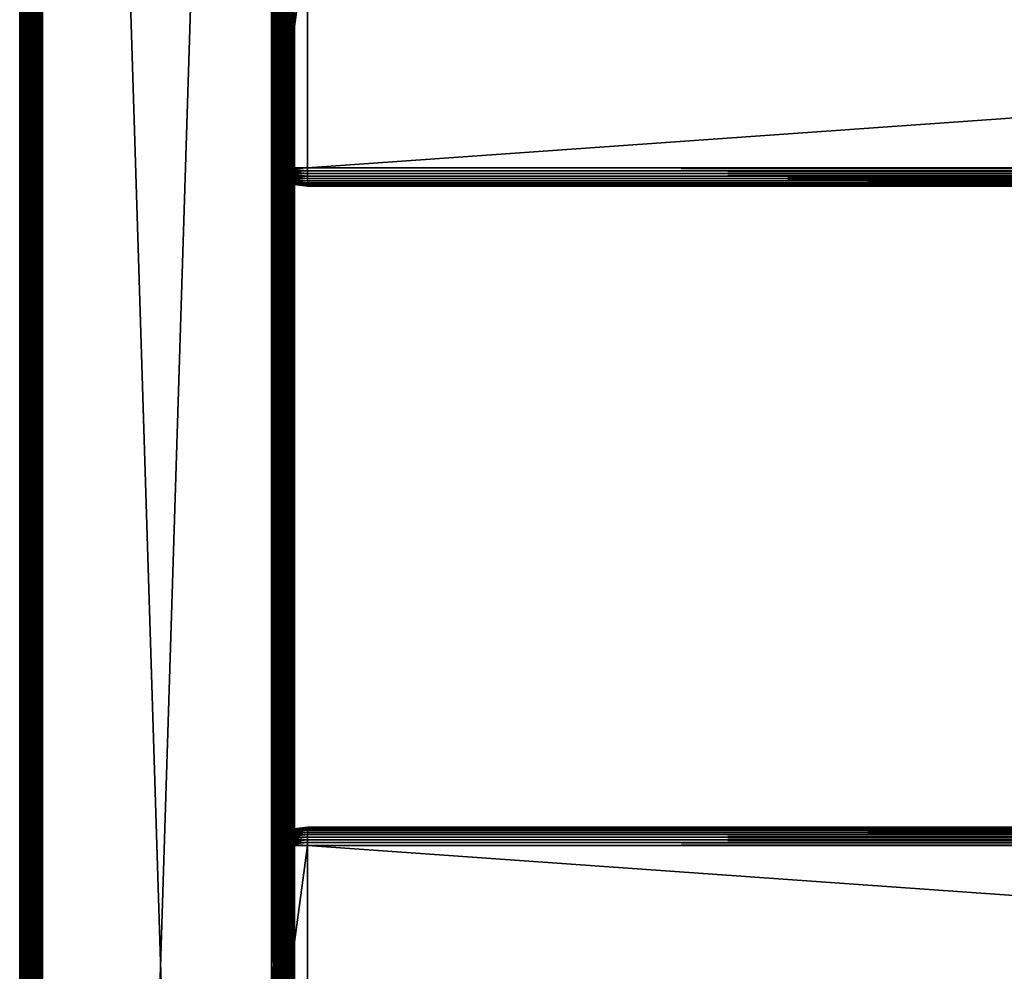
# Model space of a CAD drawing. Extents: x 0 to 430, y 0 to 832.
# Drawn here: x 0 to 108, y 416 to 520 of the extents above; entities that cross this region are included whole.
import ezdxf

# ---------------------------------------------------------------- set-up
doc = ezdxf.new("R2010")
doc.units = 0
doc.header["$MEASUREMENT"] = 0

msp = doc.modelspace()

# ---------------------------------------------------------------- linework, layer by layer
for points in [[(0.007704, 831.49231, 40.303852), (0, 1.50001, 40.5), (0, 831.5, 40.5)], [(0, 831.5, 65.5), (0, 831.5, 40.5), (0, 1.50001, 65.5)], [(0, 1.50001, 65.5), (0, 831.5, 40.5), (0, 1.50001, 40.5)], [(0, 831.5, 65.5), (0, 1.50001, 65.5), (0.007704, 831.49231, 65.696144)], [(0.007704, 831.49231, 40.303852), (0.007704, 1.507699, 40.303852), (0, 1.50001, 40.5)], [(0.007704, 831.49231, 65.696144), (0, 1.50001, 65.5), (0.007704, 1.507699, 65.696144)], [(0.030786, 831.469238, 40.108913), (0.007704, 1.507699, 40.303852), (0.007704, 831.49231, 40.303852)], [(0.007704, 831.49231, 65.696144), (0.007704, 1.507699, 65.696144), (0.030786, 831.469238, 65.891083)], [(0.030786, 831.469238, 40.108913), (0.030786, 1.530766, 40.108913), (0.007704, 1.507699, 40.303852)], [(0.007704, 1.507699, 65.696144), (0.030786, 1.530766, 65.891083), (0.030786, 831.469238, 65.891083)], [(0.069082, 831.430908, 39.916386), (0.069082, 1.569092, 39.916386), (0.030786, 831.469238, 40.108913)], [(0.069082, 1.569092, 39.916386), (0.030786, 1.530766, 40.108913), (0.030786, 831.469238, 40.108913)], [(0.030786, 831.469238, 65.891083), (0.030786, 1.530766, 65.891083), (0.069082, 1.569092, 66.083611)], [(0.030786, 831.469238, 65.891083), (0.069082, 1.569092, 66.083611), (0.069082, 831.430908, 66.083611)], [(0.122368, 831.377625, 39.727455), (0.122368, 1.622379, 39.727455), (0.069082, 831.430908, 39.916386)], [(0.069082, 831.430908, 39.916386), (0.122368, 1.622379, 39.727455), (0.069082, 1.569092, 39.916386)], [(0.069082, 831.430908, 66.083611), (0.069082, 1.569092, 66.083611), (0.122368, 1.622379, 66.272545)], [(0.069082, 831.430908, 66.083611), (0.122368, 1.622379, 66.272545), (0.122368, 831.377625, 66.272545)], [(0.190303, 831.309692, 39.543289), (0.190303, 1.690328, 39.543289), (0.122368, 831.377625, 39.727455)], [(0.122368, 831.377625, 39.727455), (0.190303, 1.690328, 39.543289), (0.122368, 1.622379, 39.727455)], [(0.122368, 831.377625, 66.272545), (0.122368, 1.622379, 66.272545), (0.190303, 1.690328, 66.456711)], [(0.122368, 831.377625, 66.272545), (0.190303, 1.690328, 66.456711), (0.190303, 831.309692, 66.456711)], [(0.272483, 831.227539, 39.365025), (0.272483, 1.772463, 39.365025), (0.190303, 831.309692, 39.543289)], [(0.190303, 831.309692, 39.543289), (0.272483, 1.772463, 39.365025), (0.190303, 1.690328, 39.543289)], [(0.190303, 831.309692, 66.456711), (0.190303, 1.690328, 66.456711), (0.272483, 1.772463, 66.634972)], [(0.190303, 831.309692, 66.456711), (0.272483, 1.772463, 66.634972), (0.272483, 831.227539, 66.634972)], [(0.272483, 1.772463, 39.365025), (0.272483, 831.227539, 39.365025), (0.368401, 831.131592, 39.193752)], [(0.272483, 831.227539, 66.634972), (0.272483, 1.772463, 66.634972), (0.368401, 831.131592, 66.806244)], [(0.272483, 1.772463, 39.365025), (0.368401, 831.131592, 39.193752), (0.368401, 1.868427, 39.193752)], [(0.368401, 831.131592, 66.806244), (0.272483, 1.772463, 66.634972), (0.368401, 1.868427, 66.806244)], [(0.368401, 1.868427, 39.193752), (0.368401, 831.131592, 39.193752), (0.477463, 831.022522, 39.030537)], [(0.368401, 831.131592, 66.806244), (0.368401, 1.868427, 66.806244), (0.477463, 831.022522, 66.96946)], [(0.368401, 1.868427, 39.193752), (0.477463, 831.022522, 39.030537), (0.477463, 1.977444, 39.030537)], [(0.368401, 1.868427, 66.806244), (0.477463, 1.977444, 66.96946), (0.477463, 831.022522, 66.96946)], [(0.477463, 1.977444, 39.030537), (0.477463, 831.022522, 39.030537), (0.732243, 830.767761, 38.732231)], [(0.477463, 831.022522, 66.96946), (0.477463, 1.977444, 66.96946), (0.732243, 2.232254, 67.267769)], [(0.477463, 831.022522, 66.96946), (0.732243, 2.232254, 67.267769), (0.732243, 830.767761, 67.267769)], [(0.477463, 1.977444, 39.030537), (0.732243, 830.767761, 38.732231), (0.732243, 2.232254, 38.732231)], [(0.732243, 2.232254, 38.732231), (0.732243, 830.767761, 38.732231), (1.030535, 830.469482, 38.477459)], [(0.732243, 830.767761, 67.267769), (0.732243, 2.232254, 67.267769), (1.030535, 2.530515, 67.522545)], [(0.732243, 830.767761, 67.267769), (1.030535, 2.530515, 67.522545), (1.030535, 830.469482, 67.522545)], [(0.732243, 2.232254, 38.732231), (1.030535, 830.469482, 38.477459), (1.030535, 2.530515, 38.477459)], [(1.030535, 2.530515, 38.477459), (1.030535, 830.469482, 38.477459), (1.365021, 830.13501, 38.272484)], [(1.030535, 830.469482, 67.522545), (1.030535, 2.530515, 67.522545), (1.365021, 2.865016, 67.727516)], [(1.030535, 830.469482, 67.522545), (1.365021, 2.865016, 67.727516), (1.365021, 830.13501, 67.727516)], [(1.030535, 2.530515, 38.477459), (1.365021, 830.13501, 38.272484), (1.365021, 2.865016, 38.272484)], [(1.365021, 2.865016, 38.272484), (1.365021, 830.13501, 38.272484), (1.727462, 829.772522, 38.122356)], [(1.365021, 830.13501, 67.727516), (1.365021, 2.865016, 67.727516), (1.727462, 3.227472, 67.87764)], [(1.365021, 830.13501, 67.727516), (1.727462, 3.227472, 67.87764), (1.727462, 829.772522, 67.87764)], [(1.50001, 830, 40.5), (1.50001, 830, 65.5), (1.50001, 3.000021, 40.5)], [(1.50001, 3.000021, 40.5), (1.50001, 830, 65.5), (1.50001, 3.000021, 65.5)], [(1.50001, 3.000021, 65.5), (1.50001, 830, 65.5), (1.50308, 3.00312, 65.578461)], [(1.50308, 3.00312, 65.578461), (1.50001, 830, 65.5), (1.50308, 829.996948, 65.578461)], [(1.50308, 3.00312, 65.578461), (1.50308, 829.996948, 65.578461), (1.512319, 3.0123, 65.656433)], [(1.512319, 3.0123, 65.656433), (1.50308, 829.996948, 65.578461), (1.512319, 829.987671, 65.656433)], [(1.512319, 3.0123, 65.656433), (1.512319, 829.987671, 65.656433), (1.527637, 829.972351, 65.733444)], [(1.512319, 3.0123, 65.656433), (1.527637, 829.972351, 65.733444), (1.527637, 3.027618, 65.733444)], [(1.527637, 3.027618, 65.733444), (1.527637, 829.972351, 65.733444), (1.548946, 829.95105, 65.809013)], [(1.527637, 3.027618, 65.733444), (1.548946, 829.95105, 65.809013), (1.548946, 3.048956, 65.809013)], [(1.576126, 829.923889, 65.882683), (1.576126, 3.076136, 65.882683), (1.548946, 829.95105, 65.809013)], [(1.548946, 3.048956, 65.809013), (1.548946, 829.95105, 65.809013), (1.576126, 3.076136, 65.882683)], [(1.608998, 829.890991, 65.953987), (1.608998, 3.108978, 65.953987), (1.576126, 829.923889, 65.882683)], [(1.576126, 829.923889, 65.882683), (1.608998, 3.108978, 65.953987), (1.576126, 3.076136, 65.882683)], [(1.365021, 2.865016, 38.272484), (1.727462, 829.772522, 38.122356), (1.727462, 3.227472, 38.122356)], [(1.647368, 829.852661, 66.022499), (1.647368, 3.147364, 66.022499), (1.608998, 829.890991, 65.953987)], [(1.608998, 829.890991, 65.953987), (1.647368, 3.147364, 66.022499), (1.608998, 3.108978, 65.953987)], [(1.690984, 829.809021, 66.087784), (1.690984, 3.190994, 66.087784), (1.647368, 829.852661, 66.022499)], [(1.647368, 829.852661, 66.022499), (1.690984, 3.190994, 66.087784), (1.647368, 3.147364, 66.022499)], [(1.792893, 829.707092, 66.207108), (1.690984, 3.190994, 66.087784), (1.690984, 829.809021, 66.087784)], [(1.792893, 829.707092, 66.207108), (1.792893, 3.292918, 66.207108), (1.690984, 3.190994, 66.087784)], [(1.727462, 3.227472, 38.122356), (1.727462, 829.772522, 38.122356), (2.108917, 829.391113, 38.030777)], [(1.727462, 829.772522, 67.87764), (1.727462, 3.227472, 67.87764), (2.108917, 3.608942, 67.969223)], [(1.727462, 829.772522, 67.87764), (2.108917, 3.608942, 67.969223), (2.108917, 829.391113, 67.969223)], [(1.727462, 3.227472, 38.122356), (2.108917, 829.391113, 38.030777), (2.108917, 3.608942, 38.030777)], [(1.912221, 829.587769, 66.309013), (1.792893, 3.292918, 66.207108), (1.792893, 829.707092, 66.207108)], [(1.912221, 829.587769, 66.309013), (1.912221, 3.412247, 66.309013), (1.792893, 3.292918, 66.207108)], [(2.046019, 829.453979, 66.391006), (1.912221, 3.412247, 66.309013), (1.912221, 829.587769, 66.309013)], [(2.046019, 829.453979, 66.391006), (2.046019, 3.546, 66.391006), (1.912221, 3.412247, 66.309013)], [(2.190992, 829.309021, 66.451057), (2.046019, 3.546, 66.391006), (2.046019, 829.453979, 66.391006)], [(2.190992, 829.309021, 66.451057), (2.190992, 3.691018, 66.451057), (2.046019, 3.546, 66.391006)], [(2.108917, 3.608942, 38.030777), (2.108917, 829.391113, 38.030777), (2.499998, 829, 38)], [(2.108917, 829.391113, 67.969223), (2.108917, 3.608942, 67.969223), (2.499998, 4.000008, 68)], [(2.108917, 829.391113, 67.969223), (2.499998, 4.000008, 68), (2.499998, 829, 68)], [(2.108917, 3.608942, 38.030777), (2.499998, 829, 38), (2.499998, 4.000008, 38)], [(2.343565, 829.156433, 66.487686), (2.190992, 3.691018, 66.451057), (2.190992, 829.309021, 66.451057)], [(2.343565, 829.156433, 66.487686), (2.343565, 3.843546, 66.487686), (2.190992, 3.691018, 66.451057)], [(2.499998, 829, 66.5), (2.343565, 3.843546, 66.487686), (2.343565, 829.156433, 66.487686)], [(2.499998, 829, 66.5), (2.499998, 4.000008, 66.5), (2.343565, 3.843546, 66.487686)], [(2.499998, 4.000008, 38), (2.499998, 829, 38), (27.500004, 28.999985, 38)], [(27.500004, 28.999985, 38), (2.499998, 829, 38), (27.500004, 804, 38)], [(2.499998, 4.000008, 68), (27.500004, 804, 68), (2.499998, 829, 68)], [(27.500004, 804, 39.5), (2.499998, 829, 39.5), (27.500004, 28.999985, 39.5)], [(27.500004, 28.999985, 39.5), (2.499998, 829, 39.5), (2.499998, 4.000008, 39.5)], [(2.499998, 829, 66.5), (27.500004, 804, 66.5), (2.499998, 4.000008, 66.5)], [(27.500004, 28.999985, 68), (27.500004, 804, 68), (2.499998, 4.000008, 68)], [(2.499998, 4.000008, 66.5), (27.500004, 804, 66.5), (27.500004, 28.999985, 66.5)], [(27.891085, 803.608948, 38.030777), (27.500004, 28.999985, 38), (27.500004, 804, 38)], [(27.891085, 29.391109, 67.969223), (27.891085, 803.608948, 67.969223), (27.500004, 804, 68)], [(27.891085, 29.391109, 67.969223), (27.500004, 804, 68), (27.500004, 28.999985, 68)], [(27.891085, 803.608948, 38.030777), (27.891085, 29.391109, 38.030777), (27.500004, 28.999985, 38)], [(28.272539, 803.227478, 38.122356), (27.891085, 29.391109, 38.030777), (27.891085, 803.608948, 38.030777)], [(28.272539, 29.772579, 67.87764), (28.272539, 803.227478, 67.87764), (27.891085, 803.608948, 67.969223)], [(28.272539, 29.772579, 67.87764), (27.891085, 803.608948, 67.969223), (27.891085, 29.391109, 67.969223)], [(28.272539, 803.227478, 38.122356), (28.272539, 29.772579, 38.122356), (27.891085, 29.391109, 38.030777)], [(28.634981, 802.865051, 38.272484), (28.272539, 29.772579, 38.122356), (28.272539, 803.227478, 38.122356)], [(28.634981, 30.134975, 67.727516), (28.634981, 802.865051, 67.727516), (28.272539, 803.227478, 67.87764)], [(28.634981, 30.134975, 67.727516), (28.272539, 803.227478, 67.87764), (28.272539, 29.772579, 67.87764)], [(28.634981, 802.865051, 38.272484), (28.634981, 30.134975, 38.272484), (28.272539, 29.772579, 38.122356)], [(28.969467, 802.530518, 38.477459), (28.634981, 30.134975, 38.272484), (28.634981, 802.865051, 38.272484)], [(28.969467, 30.469477, 67.522545), (28.969467, 802.530518, 67.522545), (28.634981, 802.865051, 67.727516)], [(28.969467, 30.469477, 67.522545), (28.634981, 802.865051, 67.727516), (28.634981, 30.134975, 67.727516)], [(28.969467, 802.530518, 38.477459), (28.969467, 30.469477, 38.477459), (28.634981, 30.134975, 38.272484)], [(29.267773, 802.232239, 38.732231), (28.969467, 30.469477, 38.477459), (28.969467, 802.530518, 38.477459)], [(29.267773, 30.767799, 67.267769), (29.267773, 802.232239, 67.267769), (28.969467, 802.530518, 67.522545)], [(29.267773, 30.767799, 67.267769), (28.969467, 802.530518, 67.522545), (28.969467, 30.469477, 67.522545)], [(29.267773, 802.232239, 38.732231), (29.267773, 30.767799, 38.732231), (28.969467, 30.469477, 38.477459)], [(29.522552, 801.977478, 39.030537), (29.267773, 30.767799, 38.732231), (29.267773, 802.232239, 38.732231)], [(29.522552, 31.022549, 66.96946), (29.267773, 802.232239, 67.267769), (29.267773, 30.767799, 67.267769)], [(29.522552, 31.022549, 66.96946), (29.522552, 801.977478, 66.96946), (29.267773, 802.232239, 67.267769)], [(29.522552, 801.977478, 39.030537), (29.522552, 31.022549, 39.030537), (29.267773, 30.767799, 38.732231)], [(29.727518, 31.22753, 39.365025), (29.631599, 31.131626, 39.193752), (29.522552, 801.977478, 39.030537)], [(29.631599, 801.868408, 39.193752), (29.727518, 31.22753, 39.365025), (29.522552, 801.977478, 39.030537)], [(29.631599, 31.131626, 39.193752), (29.522552, 31.022549, 39.030537), (29.522552, 801.977478, 39.030537)], [(29.522552, 31.022549, 66.96946), (29.631599, 801.868408, 66.806244), (29.522552, 801.977478, 66.96946)], [(29.727518, 801.772522, 66.634972), (29.631599, 801.868408, 66.806244), (29.522552, 31.022549, 66.96946)], [(29.522552, 31.022549, 66.96946), (29.631599, 31.131626, 66.806244), (29.727518, 801.772522, 66.634972)], [(29.727518, 801.772522, 39.365025), (29.727518, 31.22753, 39.365025), (29.631599, 801.868408, 39.193752)], [(29.727518, 801.772522, 66.634972), (29.631599, 31.131626, 66.806244), (29.727518, 31.22753, 66.634972)], [(29.809698, 801.690308, 39.543289), (29.877647, 31.377674, 39.727455), (29.727518, 801.772522, 39.365025)], [(29.877647, 31.377674, 39.727455), (29.809698, 31.309723, 39.543289), (29.727518, 801.772522, 39.365025)], [(29.727518, 801.772522, 39.365025), (29.809698, 31.309723, 39.543289), (29.727518, 31.22753, 39.365025)], [(29.727518, 801.772522, 66.634972), (29.727518, 31.22753, 66.634972), (29.809698, 801.690308, 66.456711)], [(29.809698, 801.690308, 66.456711), (29.727518, 31.22753, 66.634972), (29.877647, 801.622375, 66.272545)], [(29.727518, 31.22753, 66.634972), (29.809698, 31.309723, 66.456711), (29.877647, 801.622375, 66.272545)], [(29.877647, 801.622375, 39.727455), (29.877647, 31.377674, 39.727455), (29.809698, 801.690308, 39.543289)], [(29.877647, 801.622375, 66.272545), (29.809698, 31.309723, 66.456711), (29.877647, 31.377674, 66.272545)], [(29.877647, 801.622375, 39.727455), (29.930935, 801.569092, 39.916386), (29.969231, 31.469227, 40.108913)], [(29.969231, 31.469227, 40.108913), (29.930935, 31.43096, 39.916386), (29.877647, 801.622375, 39.727455)], [(29.877647, 801.622375, 39.727455), (29.930935, 31.43096, 39.916386), (29.877647, 31.377674, 39.727455)], [(29.877647, 801.622375, 66.272545), (29.877647, 31.377674, 66.272545), (29.930935, 801.569092, 66.083611)], [(29.930935, 801.569092, 66.083611), (29.877647, 31.377674, 66.272545), (29.969231, 801.530762, 65.891083)], [(29.877647, 31.377674, 66.272545), (29.930935, 31.43096, 66.083611), (29.969231, 801.530762, 65.891083)], [(29.969231, 31.469227, 40.108913), (29.930935, 801.569092, 39.916386), (29.969231, 801.530762, 40.108913)], [(29.969231, 801.530762, 65.891083), (29.930935, 31.43096, 66.083611), (29.969231, 31.469227, 65.891083)], [(30.000002, 566.5, 40.5), (30.000002, 466.5, 40.5), (29.969231, 801.530762, 40.108913)], [(29.969231, 801.530762, 40.108913), (30.000002, 466.5, 40.5), (30.000002, 366.500031, 40.5)], [(29.969231, 801.530762, 40.108913), (30.000002, 366.500031, 40.5), (30.000002, 266.5, 40.5)], [(29.969231, 31.469227, 40.108913), (29.969231, 801.530762, 40.108913), (29.992298, 31.492292, 40.303852)], [(29.992298, 31.492292, 40.303852), (29.969231, 801.530762, 40.108913), (30.000002, 266.5, 40.5)], [(29.969231, 801.530762, 65.891083), (29.969231, 31.469227, 65.891083), (29.992298, 801.50769, 65.696144)], [(29.969231, 31.469227, 65.891083), (30.000002, 566.5, 65.5), (29.992298, 801.50769, 65.696144)], [(29.969231, 31.469227, 65.891083), (30.000002, 466.5, 65.5), (30.000002, 566.5, 65.5)], [(30.000002, 566.5, 44.337498), (30.000002, 529.825012, 48.174999), (30.000002, 466.5, 44.337498)], [(30.000002, 466.5, 65.5), (30.000002, 503.175018, 57.825001), (30.000002, 566.5, 65.5)], [(30.000002, 566.5, 65.5), (30.000002, 503.175018, 57.825001), (30.000002, 529.825012, 57.825001)], [(30.000002, 466.5, 44.337498), (30.000002, 466.5, 40.5), (30.000002, 566.5, 40.5)], [(30.000002, 466.5, 44.337498), (30.000002, 566.5, 40.5), (30.000002, 566.5, 44.337498)], [(27.925268, 529.5, 48.429745), (31.425268, 529.5, 48), (27.925268, 503.5, 48.429745)], [(27.925268, 503.5, 48.429745), (31.425268, 529.5, 48), (31.425268, 503.5, 48)], [(30.000002, 466.5, 44.337498), (30.000002, 529.825012, 48.174999), (30.000002, 503.175018, 48.174999)], [(398.575256, 503.5, 48), (31.425268, 503.5, 48), (398.575256, 529.5, 48)], [(398.575256, 529.5, 48), (31.425268, 503.5, 48), (31.425268, 529.5, 48)], [(398.575256, 529.5, 58), (31.425268, 529.5, 58), (398.575256, 503.5, 58)], [(398.575256, 503.5, 58), (31.425268, 529.5, 58), (31.425268, 503.5, 58)], [(27.925268, 503.254364, 57.550922), (31.425268, 503.187164, 57.975376), (31.425268, 503.5, 58)], [(27.925268, 503.254364, 57.550922), (31.425268, 503.5, 58), (27.925268, 503.5, 57.570255)], [(27.925268, 503.5, 48.429745), (31.425268, 503.5, 48), (31.425268, 503.187164, 48.024624)], [(27.925268, 503.5, 48.429745), (31.425268, 503.187164, 48.024624), (27.925268, 503.254364, 48.449078)], [(27.925268, 503.014771, 57.493401), (31.425268, 503.187164, 57.975376), (27.925268, 503.254364, 57.550922)], [(27.925268, 503.254364, 48.449078), (31.425268, 503.187164, 48.024624), (31.425268, 502.881989, 48.097885)], [(27.925268, 503.254364, 48.449078), (31.425268, 502.881989, 48.097885), (27.925268, 503.014771, 48.506599)], [(27.925268, 503.014771, 57.493401), (31.425268, 502.881989, 57.902111), (31.425268, 503.187164, 57.975376)], [(30.000002, 466.5, 44.337498), (30.000002, 503.175018, 48.174999), (30.000002, 502.940369, 48.193466)], [(30.000002, 466.5, 65.5), (30.000002, 502.940369, 57.80653), (30.000002, 503.175018, 57.825001)], [(398.575256, 503.187164, 48.024624), (31.425268, 503.187164, 48.024624), (31.425268, 503.5, 48)], [(398.575256, 503.187164, 48.024624), (31.425268, 503.5, 48), (398.575256, 503.5, 48)], [(398.575256, 503.5, 58), (31.425268, 503.5, 58), (31.425268, 503.187164, 57.975376)], [(398.575256, 503.5, 58), (31.425268, 503.187164, 57.975376), (398.575256, 503.187164, 57.975376)], [(398.575256, 502.881989, 48.097885), (31.425268, 502.881989, 48.097885), (31.425268, 503.187164, 48.024624)], [(398.575256, 502.881989, 48.097885), (31.425268, 503.187164, 48.024624), (398.575256, 503.187164, 48.024624)], [(398.575256, 503.187164, 57.975376), (31.425268, 503.187164, 57.975376), (31.425268, 502.881989, 57.902111)], [(398.575256, 503.187164, 57.975376), (31.425268, 502.881989, 57.902111), (398.575256, 502.881989, 57.902111)], [(27.925268, 502.787109, 57.399105), (31.425268, 502.881989, 57.902111), (27.925268, 503.014771, 57.493401)], [(27.925268, 503.014771, 48.506599), (31.425268, 502.881989, 48.097885), (31.425268, 502.592041, 48.217987)], [(27.925268, 503.014771, 48.506599), (31.425268, 502.592041, 48.217987), (27.925268, 502.787109, 48.600891)], [(27.925268, 502.787109, 57.399105), (31.425268, 502.592041, 57.782013), (31.425268, 502.881989, 57.902111)], [(27.925268, 502.577026, 57.270363), (31.425268, 502.592041, 57.782013), (27.925268, 502.787109, 57.399105)], [(27.925268, 502.787109, 48.600891), (31.425268, 502.592041, 48.217987), (31.425268, 502.324432, 48.381966)], [(27.925268, 502.787109, 48.600891), (31.425268, 502.324432, 48.381966), (27.925268, 502.577026, 48.729637)], [(27.925268, 502.577026, 57.270363), (31.425268, 502.324432, 57.618034), (31.425268, 502.592041, 57.782013)], [(27.925268, 502.389679, 57.110336), (31.425268, 502.324432, 57.618034), (27.925268, 502.577026, 57.270363)], [(27.925268, 502.577026, 48.729637), (31.425268, 502.324432, 48.381966), (31.425268, 502.085815, 48.585785)], [(27.925268, 502.577026, 48.729637), (31.425268, 502.085815, 48.585785), (27.925268, 502.389679, 48.889664)], [(27.925268, 502.229675, 56.922974), (31.425268, 502.085815, 57.414211), (27.925268, 502.389679, 57.110336)], [(27.925268, 502.389679, 57.110336), (31.425268, 502.085815, 57.414211), (31.425268, 502.324432, 57.618034)], [(27.925268, 502.389679, 48.889664), (31.425268, 502.085815, 48.585785), (31.425268, 501.881989, 48.824429)], [(27.925268, 502.389679, 48.889664), (31.425268, 501.881989, 48.824429), (27.925268, 502.229675, 49.077026)], [(27.925268, 502.100922, 56.712879), (31.425268, 501.881989, 57.175571), (27.925268, 502.229675, 56.922974)], [(27.925268, 502.229675, 56.922974), (31.425268, 501.881989, 57.175571), (31.425268, 502.085815, 57.414211)], [(27.925268, 502.229675, 49.077026), (31.425268, 501.881989, 48.824429), (31.425268, 501.717987, 49.092018)], [(27.925268, 502.229675, 49.077026), (31.425268, 501.717987, 49.092018), (27.925268, 502.100922, 49.287121)], [(27.925268, 502.006622, 56.485233), (31.425268, 501.717987, 56.907982), (27.925268, 502.100922, 56.712879)], [(27.925268, 502.100922, 56.712879), (31.425268, 501.717987, 56.907982), (31.425268, 501.881989, 57.175571)], [(27.925268, 502.100922, 49.287121), (31.425268, 501.717987, 49.092018), (31.425268, 501.59787, 49.381966)], [(27.925268, 502.100922, 49.287121), (31.425268, 501.59787, 49.381966), (27.925268, 502.006622, 49.514763)], [(30.000002, 502.940369, 48.193466), (30.000002, 502.711487, 48.248413), (30.000002, 466.5, 44.337498)], [(30.000002, 502.711487, 57.751583), (30.000002, 502.940369, 57.80653), (30.000002, 466.5, 65.5)], [(30.000002, 466.5, 44.337498), (30.000002, 502.711487, 48.248413), (30.000002, 502.494049, 48.33849)], [(30.000002, 466.5, 65.5), (30.000002, 502.494049, 57.66151), (30.000002, 502.711487, 57.751583)], [(30.000002, 466.5, 44.337498), (30.000002, 502.494049, 48.33849), (30.000002, 502.293304, 48.461475)], [(30.000002, 466.5, 65.5), (30.000002, 502.293304, 57.538525), (30.000002, 502.494049, 57.66151)], [(30.000002, 502.293304, 48.461475), (30.000002, 502.114349, 48.614338), (30.000002, 466.5, 44.337498)], [(30.000002, 502.114349, 57.385658), (30.000002, 502.293304, 57.538525), (30.000002, 466.5, 65.5)], [(30.000002, 502.114349, 48.614338), (30.000002, 501.961456, 48.79332), (30.000002, 466.5, 44.337498)], [(30.000002, 466.5, 65.5), (30.000002, 501.961456, 57.206676), (30.000002, 502.114349, 57.385658)], [(398.575256, 502.592041, 48.217987), (31.425268, 502.592041, 48.217987), (31.425268, 502.881989, 48.097885)], [(398.575256, 502.592041, 48.217987), (31.425268, 502.881989, 48.097885), (398.575256, 502.881989, 48.097885)], [(398.575256, 502.881989, 57.902111), (31.425268, 502.881989, 57.902111), (31.425268, 502.592041, 57.782013)], [(398.575256, 502.881989, 57.902111), (31.425268, 502.592041, 57.782013), (398.575256, 502.592041, 57.782013)], [(398.575256, 502.324432, 48.381966), (31.425268, 502.324432, 48.381966), (31.425268, 502.592041, 48.217987)], [(398.575256, 502.324432, 48.381966), (31.425268, 502.592041, 48.217987), (398.575256, 502.592041, 48.217987)], [(398.575256, 502.592041, 57.782013), (31.425268, 502.592041, 57.782013), (31.425268, 502.324432, 57.618034)], [(398.575256, 502.592041, 57.782013), (31.425268, 502.324432, 57.618034), (398.575256, 502.324432, 57.618034)], [(398.575256, 502.085815, 48.585785), (31.425268, 502.085815, 48.585785), (31.425268, 502.324432, 48.381966)], [(398.575256, 502.085815, 48.585785), (31.425268, 502.324432, 48.381966), (398.575256, 502.324432, 48.381966)], [(398.575256, 502.324432, 57.618034), (31.425268, 502.324432, 57.618034), (31.425268, 502.085815, 57.414211)], [(398.575256, 502.324432, 57.618034), (31.425268, 502.085815, 57.414211), (398.575256, 502.085815, 57.414211)], [(398.575256, 501.881989, 48.824429), (31.425268, 501.881989, 48.824429), (31.425268, 502.085815, 48.585785)], [(398.575256, 501.881989, 48.824429), (31.425268, 502.085815, 48.585785), (398.575256, 502.085815, 48.585785)], [(398.575256, 502.085815, 57.414211), (31.425268, 502.085815, 57.414211), (31.425268, 501.881989, 57.175571)], [(398.575256, 502.085815, 57.414211), (31.425268, 501.881989, 57.175571), (398.575256, 501.881989, 57.175571)], [(27.925268, 501.949066, 56.24564), (31.425268, 501.59787, 56.618034), (27.925268, 502.006622, 56.485233)], [(27.925268, 502.006622, 56.485233), (31.425268, 501.59787, 56.618034), (31.425268, 501.717987, 56.907982)], [(27.925268, 502.006622, 49.514763), (31.425268, 501.59787, 49.381966), (31.425268, 501.524628, 49.68713)], [(27.925268, 502.006622, 49.514763), (31.425268, 501.524628, 49.68713), (27.925268, 501.949066, 49.754356)], [(27.925268, 501.929749, 56), (31.425268, 501.524628, 56.31287), (27.925268, 501.949066, 56.24564)], [(27.925268, 501.949066, 56.24564), (31.425268, 501.524628, 56.31287), (31.425268, 501.59787, 56.618034)], [(27.925268, 501.949066, 49.754356), (31.425268, 501.524628, 49.68713), (31.425268, 501.5, 50)], [(27.925268, 501.949066, 49.754356), (31.425268, 501.5, 50), (27.925268, 501.929749, 50)], [(27.925268, 501.929749, 56), (31.425268, 501.5, 56), (31.425268, 501.524628, 56.31287)], [(27.925268, 501.929749, 50), (31.425268, 501.5, 50), (27.925268, 501.929749, 56)], [(27.925268, 501.929749, 56), (31.425268, 501.5, 50), (31.425268, 501.5, 56)], [(30.000002, 466.5, 44.337498), (30.000002, 501.961456, 48.79332), (30.000002, 501.838501, 48.994015)], [(30.000002, 466.5, 65.5), (30.000002, 501.838501, 57.005985), (30.000002, 501.961456, 57.206676)], [(30.000002, 466.5, 44.337498), (30.000002, 501.838501, 48.994015), (30.000002, 501.748413, 49.211475)], [(30.000002, 501.748413, 56.788525), (30.000002, 501.838501, 57.005985), (30.000002, 466.5, 65.5)], [(30.000002, 466.5, 65.5), (30.000002, 501.693481, 56.55965), (30.000002, 501.748413, 56.788525)], [(30.000002, 501.748413, 49.211475), (30.000002, 501.693481, 49.440346), (30.000002, 466.5, 44.337498)], [(30.000002, 466.5, 44.337498), (30.000002, 501.693481, 49.440346), (30.000002, 501.675018, 49.674999)], [(30.000002, 466.5, 65.5), (30.000002, 501.675018, 56.325001), (30.000002, 501.693481, 56.55965)], [(30.000002, 466.5, 44.337498), (30.000002, 501.675018, 49.674999), (30.000002, 466.5, 65.5)], [(30.000002, 466.5, 65.5), (30.000002, 501.675018, 49.674999), (30.000002, 501.675018, 56.325001)], [(398.575256, 501.717987, 49.092018), (31.425268, 501.717987, 49.092018), (31.425268, 501.881989, 48.824429)], [(398.575256, 501.717987, 49.092018), (31.425268, 501.881989, 48.824429), (398.575256, 501.881989, 48.824429)], [(398.575256, 501.881989, 57.175571), (31.425268, 501.881989, 57.175571), (31.425268, 501.717987, 56.907982)], [(398.575256, 501.881989, 57.175571), (31.425268, 501.717987, 56.907982), (398.575256, 501.717987, 56.907982)], [(398.575256, 501.59787, 49.381966), (31.425268, 501.59787, 49.381966), (31.425268, 501.717987, 49.092018)], [(398.575256, 501.59787, 49.381966), (31.425268, 501.717987, 49.092018), (398.575256, 501.717987, 49.092018)], [(398.575256, 501.717987, 56.907982), (31.425268, 501.717987, 56.907982), (31.425268, 501.59787, 56.618034)], [(398.575256, 501.717987, 56.907982), (31.425268, 501.59787, 56.618034), (398.575256, 501.59787, 56.618034)], [(398.575256, 501.524628, 49.68713), (31.425268, 501.524628, 49.68713), (31.425268, 501.59787, 49.381966)], [(398.575256, 501.524628, 49.68713), (31.425268, 501.59787, 49.381966), (398.575256, 501.59787, 49.381966)], [(398.575256, 501.59787, 56.618034), (31.425268, 501.59787, 56.618034), (31.425268, 501.524628, 56.31287)], [(398.575256, 501.59787, 56.618034), (31.425268, 501.524628, 56.31287), (398.575256, 501.524628, 56.31287)], [(398.575256, 501.5, 50), (31.425268, 501.5, 50), (31.425268, 501.524628, 49.68713)], [(398.575256, 501.5, 50), (31.425268, 501.524628, 49.68713), (398.575256, 501.524628, 49.68713)], [(398.575256, 501.524628, 56.31287), (31.425268, 501.524628, 56.31287), (31.425268, 501.5, 56)], [(398.575256, 501.524628, 56.31287), (31.425268, 501.5, 56), (398.575256, 501.5, 56)], [(398.575256, 501.5, 56), (31.425268, 501.5, 56), (398.575256, 501.5, 50)], [(398.575256, 501.5, 50), (31.425268, 501.5, 56), (31.425268, 501.5, 50)], [(30.000002, 366.500031, 65.5), (30.000002, 466.5, 65.5), (29.969231, 31.469227, 65.891083)], [(30.000002, 431.038544, 48.79332), (30.000002, 430.885681, 48.614338), (30.000002, 466.5, 44.337498)], [(30.000002, 430.885681, 48.614338), (30.000002, 430.706665, 48.461475), (30.000002, 466.5, 44.337498)], [(30.000002, 466.5, 44.337498), (30.000002, 430.706665, 48.461475), (30.000002, 430.505981, 48.33849)], [(30.000002, 466.5, 44.337498), (30.000002, 430.505981, 48.33849), (30.000002, 430.288513, 48.248413)], [(30.000002, 430.288513, 48.248413), (30.000002, 430.059662, 48.193466), (30.000002, 466.5, 44.337498)], [(30.000002, 466.5, 44.337498), (30.000002, 430.059662, 48.193466), (30.000002, 429.825012, 48.174999)], [(30.000002, 466.5, 44.337498), (30.000002, 429.825012, 48.174999), (30.000002, 366.500031, 44.337498)], [(30.000002, 466.5, 65.5), (30.000002, 430.706665, 57.538525), (30.000002, 430.885681, 57.385658)], [(30.000002, 430.885681, 57.385658), (30.000002, 431.038544, 57.206676), (30.000002, 466.5, 65.5)], [(30.000002, 466.5, 65.5), (30.000002, 431.038544, 57.206676), (30.000002, 431.16153, 57.005985)], [(30.000002, 466.5, 65.5), (30.000002, 431.16153, 57.005985), (30.000002, 431.251587, 56.788525)], [(30.000002, 431.306549, 49.440346), (30.000002, 431.251587, 49.211475), (30.000002, 466.5, 44.337498)], [(30.000002, 466.5, 44.337498), (30.000002, 431.251587, 49.211475), (30.000002, 431.16153, 48.994015)], [(30.000002, 466.5, 44.337498), (30.000002, 431.16153, 48.994015), (30.000002, 431.038544, 48.79332)], [(30.000002, 366.500031, 65.5), (30.000002, 403.174988, 57.825001), (30.000002, 466.5, 65.5)], [(30.000002, 466.5, 65.5), (30.000002, 403.174988, 57.825001), (30.000002, 429.825012, 57.825001)], [(30.000002, 466.5, 65.5), (30.000002, 429.825012, 57.825001), (30.000002, 430.059662, 57.80653)], [(30.000002, 430.059662, 57.80653), (30.000002, 430.288513, 57.751583), (30.000002, 466.5, 65.5)], [(30.000002, 466.5, 65.5), (30.000002, 430.288513, 57.751583), (30.000002, 430.505981, 57.66151)], [(30.000002, 466.5, 65.5), (30.000002, 430.505981, 57.66151), (30.000002, 430.706665, 57.538525)], [(30.000002, 431.251587, 56.788525), (30.000002, 431.306549, 56.55965), (30.000002, 466.5, 65.5)], [(30.000002, 466.5, 65.5), (30.000002, 431.306549, 56.55965), (30.000002, 431.325012, 56.325001)], [(30.000002, 466.5, 65.5), (30.000002, 431.325012, 56.325001), (30.000002, 466.5, 44.337498)], [(30.000002, 466.5, 44.337498), (30.000002, 431.325012, 56.325001), (30.000002, 431.325012, 49.674999)], [(30.000002, 466.5, 44.337498), (30.000002, 431.325012, 49.674999), (30.000002, 431.306549, 49.440346)], [(30.000002, 366.500031, 44.337498), (30.000002, 366.500031, 40.5), (30.000002, 466.5, 40.5)], [(30.000002, 366.500031, 44.337498), (30.000002, 466.5, 40.5), (30.000002, 466.5, 44.337498)], [(27.925268, 431.070282, 50), (31.425268, 431.500031, 50), (31.425268, 431.475372, 49.68713)], [(27.925268, 431.070282, 56), (31.425268, 431.500031, 56), (27.925268, 431.070282, 50)], [(27.925268, 431.070282, 50), (31.425268, 431.500031, 56), (31.425268, 431.500031, 50)], [(27.925268, 431.050934, 56.24564), (31.425268, 431.475372, 56.31287), (31.425268, 431.500031, 56)], [(27.925268, 431.050934, 56.24564), (31.425268, 431.500031, 56), (27.925268, 431.070282, 56)], [(27.925268, 431.070282, 50), (31.425268, 431.475372, 49.68713), (27.925268, 431.050934, 49.754356)], [(27.925268, 431.050934, 49.754356), (31.425268, 431.475372, 49.68713), (31.425268, 431.40213, 49.381966)], [(27.925268, 430.993408, 56.485233), (31.425268, 431.40213, 56.618034), (31.425268, 431.475372, 56.31287)], [(27.925268, 430.993408, 56.485233), (31.425268, 431.475372, 56.31287), (27.925268, 431.050934, 56.24564)], [(27.925268, 431.050934, 49.754356), (31.425268, 431.40213, 49.381966), (27.925268, 430.993408, 49.514763)], [(27.925268, 430.993408, 49.514763), (31.425268, 431.40213, 49.381966), (31.425268, 431.282013, 49.092018)], [(27.925268, 430.899109, 56.712879), (31.425268, 431.282013, 56.907982), (31.425268, 431.40213, 56.618034)], [(27.925268, 430.899109, 56.712879), (31.425268, 431.40213, 56.618034), (27.925268, 430.993408, 56.485233)], [(27.925268, 430.993408, 49.514763), (31.425268, 431.282013, 49.092018), (27.925268, 430.899109, 49.287121)], [(27.925268, 430.899109, 49.287121), (31.425268, 431.282013, 49.092018), (31.425268, 431.118042, 48.824429)], [(27.925268, 430.770355, 56.922974), (31.425268, 431.118042, 57.175571), (31.425268, 431.282013, 56.907982)], [(27.925268, 430.770355, 56.922974), (31.425268, 431.282013, 56.907982), (27.925268, 430.899109, 56.712879)], [(27.925268, 430.899109, 49.287121), (31.425268, 431.118042, 48.824429), (27.925268, 430.770355, 49.077026)], [(27.925268, 430.770355, 49.077026), (31.425268, 431.118042, 48.824429), (31.425268, 430.914215, 48.585785)], [(27.925268, 430.610352, 57.110336), (31.425268, 430.914215, 57.414211), (31.425268, 431.118042, 57.175571)], [(27.925268, 430.610352, 57.110336), (31.425268, 431.118042, 57.175571), (27.925268, 430.770355, 56.922974)], [(398.575256, 431.500031, 56), (31.425268, 431.500031, 56), (31.425268, 431.475372, 56.31287)], [(398.575256, 431.500031, 56), (31.425268, 431.475372, 56.31287), (398.575256, 431.475372, 56.31287)], [(398.575256, 431.500031, 50), (31.425268, 431.500031, 50), (398.575256, 431.500031, 56)], [(398.575256, 431.500031, 56), (31.425268, 431.500031, 50), (31.425268, 431.500031, 56)], [(398.575256, 431.475372, 49.68713), (31.425268, 431.475372, 49.68713), (31.425268, 431.500031, 50)], [(398.575256, 431.475372, 49.68713), (31.425268, 431.500031, 50), (398.575256, 431.500031, 50)], [(398.575256, 431.475372, 56.31287), (31.425268, 431.475372, 56.31287), (31.425268, 431.40213, 56.618034)], [(398.575256, 431.475372, 56.31287), (31.425268, 431.40213, 56.618034), (398.575256, 431.40213, 56.618034)], [(398.575256, 431.40213, 49.381966), (31.425268, 431.40213, 49.381966), (31.425268, 431.475372, 49.68713)], [(398.575256, 431.40213, 49.381966), (31.425268, 431.475372, 49.68713), (398.575256, 431.475372, 49.68713)], [(398.575256, 431.40213, 56.618034), (31.425268, 431.40213, 56.618034), (31.425268, 431.282013, 56.907982)], [(398.575256, 431.40213, 56.618034), (31.425268, 431.282013, 56.907982), (398.575256, 431.282013, 56.907982)], [(398.575256, 431.282013, 49.092018), (31.425268, 431.282013, 49.092018), (31.425268, 431.40213, 49.381966)], [(398.575256, 431.282013, 49.092018), (31.425268, 431.40213, 49.381966), (398.575256, 431.40213, 49.381966)], [(398.575256, 431.282013, 56.907982), (31.425268, 431.282013, 56.907982), (31.425268, 431.118042, 57.175571)], [(398.575256, 431.282013, 56.907982), (31.425268, 431.118042, 57.175571), (398.575256, 431.118042, 57.175571)], [(398.575256, 431.118042, 48.824429), (31.425268, 431.118042, 48.824429), (31.425268, 431.282013, 49.092018)], [(398.575256, 431.118042, 48.824429), (31.425268, 431.282013, 49.092018), (398.575256, 431.282013, 49.092018)], [(398.575256, 431.118042, 57.175571), (31.425268, 431.118042, 57.175571), (31.425268, 430.914215, 57.414211)], [(398.575256, 431.118042, 57.175571), (31.425268, 430.914215, 57.414211), (398.575256, 430.914215, 57.414211)], [(398.575256, 430.914215, 48.585785), (31.425268, 430.914215, 48.585785), (31.425268, 431.118042, 48.824429)], [(398.575256, 430.914215, 48.585785), (31.425268, 431.118042, 48.824429), (398.575256, 431.118042, 48.824429)], [(27.925268, 430.770355, 49.077026), (31.425268, 430.914215, 48.585785), (27.925268, 430.610352, 48.889664)], [(27.925268, 430.610352, 48.889664), (31.425268, 430.914215, 48.585785), (31.425268, 430.675568, 48.381966)], [(27.925268, 430.423004, 57.270363), (31.425268, 430.675568, 57.618034), (31.425268, 430.914215, 57.414211)], [(27.925268, 430.423004, 57.270363), (31.425268, 430.914215, 57.414211), (27.925268, 430.610352, 57.110336)], [(27.925268, 430.610352, 48.889664), (31.425268, 430.675568, 48.381966), (27.925268, 430.423004, 48.729637)], [(27.925268, 430.423004, 48.729637), (31.425268, 430.675568, 48.381966), (31.425268, 430.40799, 48.217987)], [(27.925268, 430.212891, 57.399105), (31.425268, 430.40799, 57.782013), (31.425268, 430.675568, 57.618034)], [(27.925268, 430.212891, 57.399105), (31.425268, 430.675568, 57.618034), (27.925268, 430.423004, 57.270363)], [(27.925268, 430.423004, 48.729637), (31.425268, 430.40799, 48.217987), (27.925268, 430.212891, 48.600891)], [(27.925268, 430.212891, 48.600891), (31.425268, 430.40799, 48.217987), (31.425268, 430.118042, 48.097885)], [(27.925268, 429.98526, 57.493401), (31.425268, 430.118042, 57.902111), (31.425268, 430.40799, 57.782013)], [(27.925268, 429.98526, 57.493401), (31.425268, 430.40799, 57.782013), (27.925268, 430.212891, 57.399105)], [(27.925268, 430.212891, 48.600891), (31.425268, 430.118042, 48.097885), (27.925268, 429.98526, 48.506599)], [(27.925268, 429.98526, 48.506599), (31.425268, 430.118042, 48.097885), (31.425268, 429.812866, 48.024624)], [(27.925268, 429.745636, 57.550922), (31.425268, 429.812866, 57.975376), (31.425268, 430.118042, 57.902111)], [(27.925268, 429.745636, 57.550922), (31.425268, 430.118042, 57.902111), (27.925268, 429.98526, 57.493401)], [(398.575256, 430.914215, 57.414211), (31.425268, 430.914215, 57.414211), (31.425268, 430.675568, 57.618034)], [(398.575256, 430.914215, 57.414211), (31.425268, 430.675568, 57.618034), (398.575256, 430.675568, 57.618034)], [(398.575256, 430.675568, 48.381966), (31.425268, 430.675568, 48.381966), (31.425268, 430.914215, 48.585785)], [(398.575256, 430.675568, 48.381966), (31.425268, 430.914215, 48.585785), (398.575256, 430.914215, 48.585785)], [(398.575256, 430.675568, 57.618034), (31.425268, 430.675568, 57.618034), (31.425268, 430.40799, 57.782013)], [(398.575256, 430.675568, 57.618034), (31.425268, 430.40799, 57.782013), (398.575256, 430.40799, 57.782013)], [(398.575256, 430.40799, 48.217987), (31.425268, 430.40799, 48.217987), (31.425268, 430.675568, 48.381966)], [(398.575256, 430.40799, 48.217987), (31.425268, 430.675568, 48.381966), (398.575256, 430.675568, 48.381966)], [(398.575256, 430.40799, 57.782013), (31.425268, 430.40799, 57.782013), (31.425268, 430.118042, 57.902111)], [(398.575256, 430.40799, 57.782013), (31.425268, 430.118042, 57.902111), (398.575256, 430.118042, 57.902111)], [(398.575256, 430.118042, 48.097885), (31.425268, 430.118042, 48.097885), (31.425268, 430.40799, 48.217987)], [(398.575256, 430.118042, 48.097885), (31.425268, 430.40799, 48.217987), (398.575256, 430.40799, 48.217987)], [(398.575256, 430.118042, 57.902111), (31.425268, 430.118042, 57.902111), (31.425268, 429.812866, 57.975376)], [(398.575256, 430.118042, 57.902111), (31.425268, 429.812866, 57.975376), (398.575256, 429.812866, 57.975376)], [(398.575256, 429.812866, 48.024624), (31.425268, 429.812866, 48.024624), (31.425268, 430.118042, 48.097885)], [(398.575256, 429.812866, 48.024624), (31.425268, 430.118042, 48.097885), (398.575256, 430.118042, 48.097885)], [(27.925268, 429.98526, 48.506599), (31.425268, 429.812866, 48.024624), (27.925268, 429.745636, 48.449078)], [(27.925268, 429.745636, 48.449078), (31.425268, 429.812866, 48.024624), (31.425268, 429.5, 48)], [(27.925268, 429.5, 57.570255), (31.425268, 429.5, 58), (31.425268, 429.812866, 57.975376)], [(27.925268, 429.5, 57.570255), (31.425268, 429.812866, 57.975376), (27.925268, 429.745636, 57.550922)], [(27.925268, 429.745636, 48.449078), (31.425268, 429.5, 48), (27.925268, 429.5, 48.429745)], [(27.925268, 429.5, 48.429745), (31.425268, 429.5, 48), (27.925268, 403.500031, 48.429745)], [(27.925268, 403.500031, 48.429745), (31.425268, 429.5, 48), (31.425268, 403.500031, 48)], [(30.000002, 366.500031, 44.337498), (30.000002, 429.825012, 48.174999), (30.000002, 403.174988, 48.174999)], [(398.575256, 429.812866, 57.975376), (31.425268, 429.812866, 57.975376), (31.425268, 429.5, 58)], [(398.575256, 429.812866, 57.975376), (31.425268, 429.5, 58), (398.575256, 429.5, 58)], [(398.575256, 429.5, 48), (31.425268, 429.5, 48), (31.425268, 429.812866, 48.024624)], [(398.575256, 429.5, 48), (31.425268, 429.812866, 48.024624), (398.575256, 429.812866, 48.024624)], [(398.575256, 403.500031, 48), (31.425268, 403.500031, 48), (398.575256, 429.5, 48)], [(398.575256, 429.5, 48), (31.425268, 403.500031, 48), (31.425268, 429.5, 48)], [(398.575256, 429.5, 58), (31.425268, 429.5, 58), (398.575256, 403.500031, 58)], [(398.575256, 403.500031, 58), (31.425268, 429.5, 58), (31.425268, 403.500031, 58)]]:
    msp.add_3dface(points)

doc.saveas('drawing.dxf')
